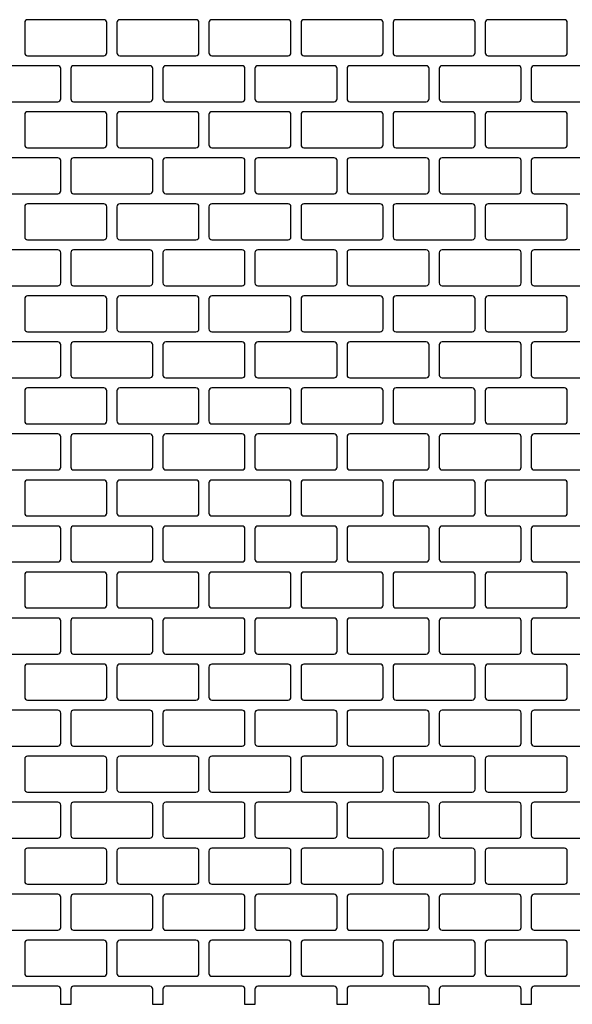
# Model space of a CAD drawing. Extents: x 2 to 219, y 1 to 220.
# Drawn here: x 136 to 143, y 160 to 171 of the extents above; entities that cross this region are included whole.
import ezdxf

# ---------------------------------------------------------------- set-up
doc = ezdxf.new("R2010")
doc.units = 0
doc.header["$LTSCALE"] = 10
doc.header["$MEASUREMENT"] = 0
doc.layers.add('CADdetails-11-VERYFINE', color=11, linetype='CONTINUOUS')
doc.layers.add('CADdetails-9-EXTRAFINE', color=9, linetype='CONTINUOUS')

msp = doc.modelspace()

# ---------------------------------------------------------------- linework, layer by layer
at = {"layer": 'CADdetails-11-VERYFINE'}
msp.add_lwpolyline([(143.074, 159.771), (142.156, 159.771, 0.414214), (142.122, 159.736), (142.122, 159.554), (142, 159.554), (142, 159.736, 0.414214), (141.966, 159.771), (141.047, 159.771, 0.414214), (141.013, 159.736), (141.013, 159.554), (140.952, 159.554), (140.892, 159.554), (140.892, 159.736, 0.414214), (140.857, 159.771), (139.939, 159.771, 0.414214), (139.904, 159.736), (139.904, 159.554), (139.783, 159.554), (139.783, 159.736, 0.414214), (139.748, 159.771), (138.83, 159.771, 0.414214), (138.795, 159.736), (138.795, 159.554), (138.674, 159.554), (138.674, 159.736, 0.414214), (138.639, 159.771), (137.721, 159.771, 0.414214), (137.686, 159.736), (137.686, 159.554), (137.626, 159.554), (137.565, 159.554), (137.565, 159.736, 0.414214), (137.53, 159.771), (136.612, 159.771, 0.414214), (136.578, 159.736), (136.578, 159.554), (136.456, 159.554), (136.456, 159.736, 0.414214), (136.422, 159.771), (135.503, 159.771, 0.414214)], format="xyb", dxfattribs=at)
at = {"layer": 'CADdetails-9-EXTRAFINE'}
for points in [[(136.976, 171.413), (136.058, 171.413, 0.414214), (136.023, 171.379), (136.023, 171.015, 0.414214), (136.058, 170.98), (136.976, 170.98, 0.414214), (137.011, 171.015), (137.011, 171.379, 0.414214)], [(137.626, 170.98), (138.085, 170.98, 0.414214), (138.12, 171.015), (138.12, 171.379, 0.414214), (138.085, 171.413), (137.626, 171.413), (137.167, 171.413, 0.414214), (137.132, 171.379), (137.132, 171.015, 0.414214), (137.167, 170.98)], [(139.194, 171.413), (138.275, 171.413, 0.414214), (138.241, 171.379), (138.241, 171.015, 0.414214), (138.275, 170.98), (139.194, 170.98, 0.414214), (139.228, 171.015), (139.228, 171.379, 0.414214)], [(140.302, 171.413), (139.384, 171.413, 0.414214), (139.35, 171.379), (139.35, 171.015, 0.414214), (139.384, 170.98), (140.302, 170.98, 0.414214), (140.337, 171.015), (140.337, 171.379, 0.414214)], [(140.493, 171.413, 0.414214), (140.458, 171.379), (140.458, 171.015, 0.414214), (140.493, 170.98), (140.952, 170.98), (141.411, 170.98, 0.414214), (141.446, 171.015), (141.446, 171.379, 0.414214), (141.411, 171.413), (140.952, 171.413)], [(142.52, 171.413), (141.602, 171.413, 0.414214), (141.567, 171.379), (141.567, 171.015, 0.414214), (141.602, 170.98), (142.52, 170.98, 0.414214), (142.555, 171.015), (142.555, 171.379, 0.414214)], [(136.422, 170.859), (135.503, 170.859, 0.414214), (135.469, 170.824), (135.469, 170.461, 0.414214), (135.503, 170.426), (136.422, 170.426, 0.414214), (136.456, 170.461), (136.456, 170.824, 0.414214)], [(137.53, 170.859), (136.612, 170.859, 0.414214), (136.578, 170.824), (136.578, 170.461, 0.414214), (136.612, 170.426), (137.53, 170.426, 0.414214), (137.565, 170.461), (137.565, 170.824, 0.414214)], [(138.639, 170.859), (137.721, 170.859, 0.414214), (137.686, 170.824), (137.686, 170.461, 0.414214), (137.721, 170.426), (138.639, 170.426, 0.414214), (138.674, 170.461), (138.674, 170.824, 0.414214)], [(139.748, 170.859), (138.83, 170.859, 0.414214), (138.795, 170.824), (138.795, 170.461, 0.414214), (138.83, 170.426), (139.748, 170.426, 0.414214), (139.783, 170.461), (139.783, 170.824, 0.414214)], [(140.857, 170.859), (139.939, 170.859, 0.414214), (139.904, 170.824), (139.904, 170.461, 0.414214), (139.939, 170.426), (140.857, 170.426, 0.414214), (140.892, 170.461), (140.892, 170.824, 0.414214)], [(141.966, 170.859), (141.047, 170.859, 0.414214), (141.013, 170.824), (141.013, 170.461, 0.414214), (141.047, 170.426), (141.966, 170.426, 0.414214), (142, 170.461), (142, 170.824, 0.414214)], [(143.074, 170.859), (142.156, 170.859, 0.414214), (142.122, 170.824), (142.122, 170.461, 0.414214), (142.156, 170.426), (143.074, 170.426, 0.414214), (143.109, 170.461), (143.109, 170.824, 0.414214)], [(136.976, 170.305), (136.058, 170.305, 0.414214), (136.023, 170.27), (136.023, 169.906, 0.414214), (136.058, 169.872), (136.976, 169.872, 0.414214), (137.011, 169.906), (137.011, 170.27, 0.414214)], [(137.626, 169.872), (138.085, 169.872, 0.414214), (138.12, 169.906), (138.12, 170.27, 0.414214), (138.085, 170.305), (137.626, 170.305), (137.167, 170.305, 0.414214), (137.132, 170.27), (137.132, 169.906, 0.414214), (137.167, 169.872)], [(139.194, 170.305), (138.275, 170.305, 0.414214), (138.241, 170.27), (138.241, 169.906, 0.414214), (138.275, 169.872), (139.194, 169.872, 0.414214), (139.228, 169.906), (139.228, 170.27, 0.414214)], [(140.302, 170.305), (139.384, 170.305, 0.414214), (139.35, 170.27), (139.35, 169.906, 0.414214), (139.384, 169.872), (140.302, 169.872, 0.414214), (140.337, 169.906), (140.337, 170.27, 0.414214)], [(140.493, 170.305, 0.414214), (140.458, 170.27), (140.458, 169.906, 0.414214), (140.493, 169.872), (140.952, 169.872), (141.411, 169.872, 0.414214), (141.446, 169.906), (141.446, 170.27, 0.414214), (141.411, 170.305), (140.952, 170.305)], [(142.52, 170.305), (141.602, 170.305, 0.414214), (141.567, 170.27), (141.567, 169.906, 0.414214), (141.602, 169.872), (142.52, 169.872, 0.414214), (142.555, 169.906), (142.555, 170.27, 0.414214)], [(136.422, 169.75), (135.503, 169.75, 0.414214), (135.469, 169.716), (135.469, 169.534), (135.469, 169.352, 0.414214), (135.503, 169.317), (136.422, 169.317, 0.414214), (136.456, 169.352), (136.456, 169.534), (136.456, 169.716, 0.414214)], [(137.53, 169.75), (136.612, 169.75, 0.414214), (136.578, 169.716), (136.578, 169.534), (136.578, 169.352, 0.414214), (136.612, 169.317), (137.53, 169.317, 0.414214), (137.565, 169.352), (137.565, 169.534), (137.565, 169.716, 0.414214)], [(137.721, 169.317), (138.639, 169.317, 0.414214), (138.674, 169.352), (138.674, 169.534), (138.674, 169.716, 0.414214), (138.639, 169.75), (137.721, 169.75, 0.414214), (137.686, 169.716), (137.686, 169.534), (137.686, 169.352, 0.414214)], [(138.795, 169.352, 0.414214), (138.83, 169.317), (139.748, 169.317, 0.414214), (139.783, 169.352), (139.783, 169.534), (139.783, 169.716, 0.414214), (139.748, 169.75), (138.83, 169.75, 0.414214), (138.795, 169.716), (138.795, 169.534)], [(139.904, 169.352, 0.414214), (139.939, 169.317), (140.857, 169.317, 0.414214), (140.892, 169.352), (140.892, 169.534), (140.892, 169.716, 0.414214), (140.857, 169.75), (139.939, 169.75, 0.414214), (139.904, 169.716), (139.904, 169.534)], [(141.047, 169.317), (141.966, 169.317, 0.414214), (142, 169.352), (142, 169.534), (142, 169.716, 0.414214), (141.966, 169.75), (141.047, 169.75, 0.414214), (141.013, 169.716), (141.013, 169.534), (141.013, 169.352, 0.414214)], [(142.122, 169.352, 0.414214), (142.156, 169.317), (143.074, 169.317, 0.414214), (143.109, 169.352), (143.109, 169.534), (143.109, 169.716, 0.414214), (143.074, 169.75), (142.156, 169.75, 0.414214), (142.122, 169.716), (142.122, 169.534)], [(136.976, 169.196), (136.058, 169.196, 0.414214), (136.023, 169.161), (136.023, 168.797, 0.414214), (136.058, 168.763), (136.976, 168.763, 0.414214), (137.011, 168.797), (137.011, 169.161, 0.414214)], [(137.626, 168.763), (138.085, 168.763, 0.414214), (138.12, 168.797), (138.12, 169.161, 0.414214), (138.085, 169.196), (137.626, 169.196), (137.167, 169.196, 0.414214), (137.132, 169.161), (137.132, 168.797, 0.414214), (137.167, 168.763)], [(139.194, 169.196), (138.275, 169.196, 0.414214), (138.241, 169.161), (138.241, 168.797, 0.414214), (138.275, 168.763), (139.194, 168.763, 0.414214), (139.228, 168.797), (139.228, 169.161, 0.414214)], [(140.302, 169.196), (139.384, 169.196, 0.414214), (139.35, 169.161), (139.35, 168.797, 0.414214), (139.384, 168.763), (140.302, 168.763, 0.414214), (140.337, 168.797), (140.337, 169.161, 0.414214)], [(140.493, 169.196, 0.414214), (140.458, 169.161), (140.458, 168.797, 0.414214), (140.493, 168.763), (140.952, 168.763), (141.411, 168.763, 0.414214), (141.446, 168.797), (141.446, 169.161, 0.414214), (141.411, 169.196), (140.952, 169.196)], [(142.52, 169.196), (141.602, 169.196, 0.414214), (141.567, 169.161), (141.567, 168.797, 0.414214), (141.602, 168.763), (142.52, 168.763, 0.414214), (142.555, 168.797), (142.555, 169.161, 0.414214)], [(136.422, 168.641), (135.503, 168.641, 0.414214), (135.469, 168.607), (135.469, 168.243, 0.414214), (135.503, 168.208), (136.422, 168.208, 0.414214), (136.456, 168.243), (136.456, 168.607, 0.414214)], [(137.53, 168.641), (136.612, 168.641, 0.414214), (136.578, 168.607), (136.578, 168.243, 0.414214), (136.612, 168.208), (137.53, 168.208, 0.414214), (137.565, 168.243), (137.565, 168.607, 0.414214)], [(138.639, 168.641), (137.721, 168.641, 0.414214), (137.686, 168.607), (137.686, 168.243, 0.414214), (137.721, 168.208), (138.639, 168.208, 0.414214), (138.674, 168.243), (138.674, 168.607, 0.414214)], [(139.748, 168.641), (138.83, 168.641, 0.414214), (138.795, 168.607), (138.795, 168.243, 0.414214), (138.83, 168.208), (139.748, 168.208, 0.414214), (139.783, 168.243), (139.783, 168.607, 0.414214)], [(140.857, 168.641), (139.939, 168.641, 0.414214), (139.904, 168.607), (139.904, 168.243, 0.414214), (139.939, 168.208), (140.857, 168.208, 0.414214), (140.892, 168.243), (140.892, 168.607, 0.414214)], [(141.966, 168.641), (141.047, 168.641, 0.414214), (141.013, 168.607), (141.013, 168.243, 0.414214), (141.047, 168.208), (141.966, 168.208, 0.414214), (142, 168.243), (142, 168.607, 0.414214)], [(143.074, 168.641), (142.156, 168.641, 0.414214), (142.122, 168.607), (142.122, 168.243, 0.414214), (142.156, 168.208), (143.074, 168.208, 0.414214), (143.109, 168.243), (143.109, 168.607, 0.414214)], [(136.976, 168.087), (136.058, 168.087, 0.414214), (136.023, 168.052), (136.023, 167.689, 0.414214), (136.058, 167.654), (136.976, 167.654, 0.414214), (137.011, 167.689), (137.011, 168.052, 0.414214)], [(137.626, 167.654), (138.085, 167.654, 0.414214), (138.12, 167.689), (138.12, 168.052, 0.414214), (138.085, 168.087), (137.626, 168.087), (137.167, 168.087, 0.414214), (137.132, 168.052), (137.132, 167.689, 0.414214), (137.167, 167.654)], [(139.194, 168.087), (138.275, 168.087, 0.414214), (138.241, 168.052), (138.241, 167.689, 0.414214), (138.275, 167.654), (139.194, 167.654, 0.414214), (139.228, 167.689), (139.228, 168.052, 0.414214)], [(140.302, 168.087), (139.384, 168.087, 0.414214), (139.35, 168.052), (139.35, 167.689, 0.414214), (139.384, 167.654), (140.302, 167.654, 0.414214), (140.337, 167.689), (140.337, 168.052, 0.414214)], [(140.493, 168.087, 0.414214), (140.458, 168.052), (140.458, 167.689, 0.414214), (140.493, 167.654), (140.952, 167.654), (141.411, 167.654, 0.414214), (141.446, 167.689), (141.446, 168.052, 0.414214), (141.411, 168.087), (140.952, 168.087)], [(142.52, 168.087), (141.602, 168.087, 0.414214), (141.567, 168.052), (141.567, 167.689, 0.414214), (141.602, 167.654), (142.52, 167.654, 0.414214), (142.555, 167.689), (142.555, 168.052, 0.414214)], [(136.422, 167.533), (135.503, 167.533, 0.414214), (135.469, 167.498), (135.469, 167.134, 0.414214), (135.503, 167.1), (136.422, 167.1, 0.414214), (136.456, 167.134), (136.456, 167.498, 0.414214)], [(137.53, 167.533), (136.612, 167.533, 0.414214), (136.578, 167.498), (136.578, 167.134, 0.414214), (136.612, 167.1), (137.53, 167.1, 0.414214), (137.565, 167.134), (137.565, 167.498, 0.414214)], [(138.639, 167.533), (137.721, 167.533, 0.414214), (137.686, 167.498), (137.686, 167.134, 0.414214), (137.721, 167.1), (138.639, 167.1, 0.414214), (138.674, 167.134), (138.674, 167.498, 0.414214)], [(139.748, 167.533), (138.83, 167.533, 0.414214), (138.795, 167.498), (138.795, 167.134, 0.414214), (138.83, 167.1), (139.748, 167.1, 0.414214), (139.783, 167.134), (139.783, 167.498, 0.414214)], [(140.857, 167.533), (139.939, 167.533, 0.414214), (139.904, 167.498), (139.904, 167.134, 0.414214), (139.939, 167.1), (140.857, 167.1, 0.414214), (140.892, 167.134), (140.892, 167.498, 0.414214)], [(141.966, 167.533), (141.047, 167.533, 0.414214), (141.013, 167.498), (141.013, 167.134, 0.414214), (141.047, 167.1), (141.966, 167.1, 0.414214), (142, 167.134), (142, 167.498, 0.414214)], [(143.074, 167.533), (142.156, 167.533, 0.414214), (142.122, 167.498), (142.122, 167.134, 0.414214), (142.156, 167.1), (143.074, 167.1, 0.414214), (143.109, 167.134), (143.109, 167.498, 0.414214)], [(136.976, 166.978), (136.058, 166.978, 0.414214), (136.023, 166.944), (136.023, 166.58, 0.414214), (136.058, 166.545), (136.976, 166.545, 0.414214), (137.011, 166.58), (137.011, 166.944, 0.414214)], [(137.626, 166.545), (138.085, 166.545, 0.414214), (138.12, 166.58), (138.12, 166.944, 0.414214), (138.085, 166.978), (137.626, 166.978), (137.167, 166.978, 0.414214), (137.132, 166.944), (137.132, 166.58, 0.414214), (137.167, 166.545)], [(139.194, 166.978), (138.275, 166.978, 0.414214), (138.241, 166.944), (138.241, 166.58, 0.414214), (138.275, 166.545), (139.194, 166.545, 0.414214), (139.228, 166.58), (139.228, 166.944, 0.414214)], [(140.302, 166.978), (139.384, 166.978, 0.414214), (139.35, 166.944), (139.35, 166.58, 0.414214), (139.384, 166.545), (140.302, 166.545, 0.414214), (140.337, 166.58), (140.337, 166.944, 0.414214)], [(140.493, 166.978, 0.414214), (140.458, 166.944), (140.458, 166.58, 0.414214), (140.493, 166.545), (140.952, 166.545), (141.411, 166.545, 0.414214), (141.446, 166.58), (141.446, 166.944, 0.414214), (141.411, 166.978), (140.952, 166.978)], [(142.52, 166.978), (141.602, 166.978, 0.414214), (141.567, 166.944), (141.567, 166.58, 0.414214), (141.602, 166.545), (142.52, 166.545, 0.414214), (142.555, 166.58), (142.555, 166.944, 0.414214)], [(136.422, 166.424), (135.503, 166.424, 0.414214), (135.469, 166.389), (135.469, 166.207), (135.469, 166.025, 0.414214), (135.503, 165.991), (136.422, 165.991, 0.414214), (136.456, 166.025), (136.456, 166.207), (136.456, 166.389, 0.414214)], [(137.53, 166.424), (136.612, 166.424, 0.414214), (136.578, 166.389), (136.578, 166.207), (136.578, 166.025, 0.414214), (136.612, 165.991), (137.53, 165.991, 0.414214), (137.565, 166.025), (137.565, 166.207), (137.565, 166.389, 0.414214)], [(137.721, 165.991), (138.639, 165.991, 0.414214), (138.674, 166.025), (138.674, 166.207), (138.674, 166.389, 0.414214), (138.639, 166.424), (137.721, 166.424, 0.414214), (137.686, 166.389), (137.686, 166.207), (137.686, 166.025, 0.414214)], [(138.795, 166.025, 0.414214), (138.83, 165.991), (139.748, 165.991, 0.414214), (139.783, 166.025), (139.783, 166.207), (139.783, 166.389, 0.414214), (139.748, 166.424), (138.83, 166.424, 0.414214), (138.795, 166.389), (138.795, 166.207)], [(139.904, 166.025, 0.414214), (139.939, 165.991), (140.857, 165.991, 0.414214), (140.892, 166.025), (140.892, 166.207), (140.892, 166.389, 0.414214), (140.857, 166.424), (139.939, 166.424, 0.414214), (139.904, 166.389), (139.904, 166.207)], [(141.047, 165.991), (141.966, 165.991, 0.414214), (142, 166.025), (142, 166.207), (142, 166.389, 0.414214), (141.966, 166.424), (141.047, 166.424, 0.414214), (141.013, 166.389), (141.013, 166.207), (141.013, 166.025, 0.414214)], [(142.122, 166.025, 0.414214), (142.156, 165.991), (143.074, 165.991, 0.414214), (143.109, 166.025), (143.109, 166.207), (143.109, 166.389, 0.414214), (143.074, 166.424), (142.156, 166.424, 0.414214), (142.122, 166.389), (142.122, 166.207)], [(136.976, 165.869), (136.058, 165.869, 0.414214), (136.023, 165.835), (136.023, 165.471, 0.414214), (136.058, 165.436), (136.976, 165.436, 0.414214), (137.011, 165.471), (137.011, 165.835, 0.414214)], [(137.626, 165.436), (138.085, 165.436, 0.414214), (138.12, 165.471), (138.12, 165.835, 0.414214), (138.085, 165.869), (137.626, 165.869), (137.167, 165.869, 0.414214), (137.132, 165.835), (137.132, 165.471, 0.414214), (137.167, 165.436)], [(139.194, 165.869), (138.275, 165.869, 0.414214), (138.241, 165.835), (138.241, 165.471, 0.414214), (138.275, 165.436), (139.194, 165.436, 0.414214), (139.228, 165.471), (139.228, 165.835, 0.414214)], [(140.302, 165.869), (139.384, 165.869, 0.414214), (139.35, 165.835), (139.35, 165.471, 0.414214), (139.384, 165.436), (140.302, 165.436, 0.414214), (140.337, 165.471), (140.337, 165.835, 0.414214)], [(140.493, 165.869, 0.414214), (140.458, 165.835), (140.458, 165.471, 0.414214), (140.493, 165.436), (140.952, 165.436), (141.411, 165.436, 0.414214), (141.446, 165.471), (141.446, 165.835, 0.414214), (141.411, 165.869), (140.952, 165.869)], [(142.52, 165.869), (141.602, 165.869, 0.414214), (141.567, 165.835), (141.567, 165.471, 0.414214), (141.602, 165.436), (142.52, 165.436, 0.414214), (142.555, 165.471), (142.555, 165.835, 0.414214)], [(136.422, 165.315), (135.503, 165.315, 0.414214), (135.469, 165.28), (135.469, 164.917, 0.414214), (135.503, 164.882), (136.422, 164.882, 0.414214), (136.456, 164.917), (136.456, 165.28, 0.414214)], [(137.53, 165.315), (136.612, 165.315, 0.414214), (136.578, 165.28), (136.578, 164.917, 0.414214), (136.612, 164.882), (137.53, 164.882, 0.414214), (137.565, 164.917), (137.565, 165.28, 0.414214)], [(138.639, 165.315), (137.721, 165.315, 0.414214), (137.686, 165.28), (137.686, 164.917, 0.414214), (137.721, 164.882), (138.639, 164.882, 0.414214), (138.674, 164.917), (138.674, 165.28, 0.414214)], [(139.748, 165.315), (138.83, 165.315, 0.414214), (138.795, 165.28), (138.795, 164.917, 0.414214), (138.83, 164.882), (139.748, 164.882, 0.414214), (139.783, 164.917), (139.783, 165.28, 0.414214)], [(140.857, 165.315), (139.939, 165.315, 0.414214), (139.904, 165.28), (139.904, 164.917, 0.414214), (139.939, 164.882), (140.857, 164.882, 0.414214), (140.892, 164.917), (140.892, 165.28, 0.414214)], [(141.966, 165.315), (141.047, 165.315, 0.414214), (141.013, 165.28), (141.013, 164.917, 0.414214), (141.047, 164.882), (141.966, 164.882, 0.414214), (142, 164.917), (142, 165.28, 0.414214)], [(143.074, 165.315), (142.156, 165.315, 0.414214), (142.122, 165.28), (142.122, 164.917, 0.414214), (142.156, 164.882), (143.074, 164.882, 0.414214), (143.109, 164.917), (143.109, 165.28, 0.414214)], [(136.976, 164.761), (136.058, 164.761, 0.414214), (136.023, 164.726), (136.023, 164.362, 0.414214), (136.058, 164.328), (136.976, 164.328, 0.414214), (137.011, 164.362), (137.011, 164.726, 0.414214)], [(137.626, 164.328), (138.085, 164.328, 0.414214), (138.12, 164.362), (138.12, 164.726, 0.414214), (138.085, 164.761), (137.626, 164.761), (137.167, 164.761, 0.414214), (137.132, 164.726), (137.132, 164.362, 0.414214), (137.167, 164.328)], [(139.194, 164.761), (138.275, 164.761, 0.414214), (138.241, 164.726), (138.241, 164.362, 0.414214), (138.275, 164.328), (139.194, 164.328, 0.414214), (139.228, 164.362), (139.228, 164.726, 0.414214)], [(140.302, 164.761), (139.384, 164.761, 0.414214), (139.35, 164.726), (139.35, 164.362, 0.414214), (139.384, 164.328), (140.302, 164.328, 0.414214), (140.337, 164.362), (140.337, 164.726, 0.414214)], [(140.493, 164.761, 0.414214), (140.458, 164.726), (140.458, 164.362, 0.414214), (140.493, 164.328), (140.952, 164.328), (141.411, 164.328, 0.414214), (141.446, 164.362), (141.446, 164.726, 0.414214), (141.411, 164.761), (140.952, 164.761)], [(142.52, 164.761), (141.602, 164.761, 0.414214), (141.567, 164.726), (141.567, 164.362, 0.414214), (141.602, 164.328), (142.52, 164.328, 0.414214), (142.555, 164.362), (142.555, 164.726, 0.414214)], [(136.422, 164.206), (135.503, 164.206, 0.414214), (135.469, 164.172), (135.469, 163.808, 0.414214), (135.503, 163.773), (136.422, 163.773, 0.414214), (136.456, 163.808), (136.456, 164.172, 0.414214)], [(137.53, 164.206), (136.612, 164.206, 0.414214), (136.578, 164.172), (136.578, 163.808, 0.414214), (136.612, 163.773), (137.53, 163.773, 0.414214), (137.565, 163.808), (137.565, 164.172, 0.414214)], [(138.639, 164.206), (137.721, 164.206, 0.414214), (137.686, 164.172), (137.686, 163.808, 0.414214), (137.721, 163.773), (138.639, 163.773, 0.414214), (138.674, 163.808), (138.674, 164.172, 0.414214)], [(139.748, 164.206), (138.83, 164.206, 0.414214), (138.795, 164.172), (138.795, 163.808, 0.414214), (138.83, 163.773), (139.748, 163.773, 0.414214), (139.783, 163.808), (139.783, 164.172, 0.414214)], [(140.857, 164.206), (139.939, 164.206, 0.414214), (139.904, 164.172), (139.904, 163.808, 0.414214), (139.939, 163.773), (140.857, 163.773, 0.414214), (140.892, 163.808), (140.892, 164.172, 0.414214)], [(141.966, 164.206), (141.047, 164.206, 0.414214), (141.013, 164.172), (141.013, 163.808, 0.414214), (141.047, 163.773), (141.966, 163.773, 0.414214), (142, 163.808), (142, 164.172, 0.414214)], [(143.074, 164.206), (142.156, 164.206, 0.414214), (142.122, 164.172), (142.122, 163.808, 0.414214), (142.156, 163.773), (143.074, 163.773, 0.414214), (143.109, 163.808), (143.109, 164.172, 0.414214)], [(136.976, 163.652), (136.058, 163.652, 0.414214), (136.023, 163.617), (136.023, 163.253, 0.414214), (136.058, 163.219), (136.976, 163.219, 0.414214), (137.011, 163.253), (137.011, 163.617, 0.414214)], [(137.626, 163.219), (138.085, 163.219, 0.414214), (138.12, 163.253), (138.12, 163.617, 0.414214), (138.085, 163.652), (137.626, 163.652), (137.167, 163.652, 0.414214), (137.132, 163.617), (137.132, 163.253, 0.414214), (137.167, 163.219)], [(139.194, 163.652), (138.275, 163.652, 0.414214), (138.241, 163.617), (138.241, 163.253, 0.414214), (138.275, 163.219), (139.194, 163.219, 0.414214), (139.228, 163.253), (139.228, 163.617, 0.414214)], [(140.302, 163.652), (139.384, 163.652, 0.414214), (139.35, 163.617), (139.35, 163.253, 0.414214), (139.384, 163.219), (140.302, 163.219, 0.414214), (140.337, 163.253), (140.337, 163.617, 0.414214)], [(140.493, 163.652, 0.414214), (140.458, 163.617), (140.458, 163.253, 0.414214), (140.493, 163.219), (140.952, 163.219), (141.411, 163.219, 0.414214), (141.446, 163.253), (141.446, 163.617, 0.414214), (141.411, 163.652), (140.952, 163.652)], [(142.52, 163.652), (141.602, 163.652, 0.414214), (141.567, 163.617), (141.567, 163.253, 0.414214), (141.602, 163.219), (142.52, 163.219, 0.414214), (142.555, 163.253), (142.555, 163.617, 0.414214)], [(136.422, 163.097), (135.503, 163.097, 0.414214), (135.469, 163.063), (135.469, 162.881), (135.469, 162.699, 0.414214), (135.503, 162.664), (136.422, 162.664, 0.414214), (136.456, 162.699), (136.456, 162.881), (136.456, 163.063, 0.414214)], [(137.53, 163.097), (136.612, 163.097, 0.414214), (136.578, 163.063), (136.578, 162.881), (136.578, 162.699, 0.414214), (136.612, 162.664), (137.53, 162.664, 0.414214), (137.565, 162.699), (137.565, 162.881), (137.565, 163.063, 0.414214)], [(137.721, 162.664), (138.639, 162.664, 0.414214), (138.674, 162.699), (138.674, 162.881), (138.674, 163.063, 0.414214), (138.639, 163.097), (137.721, 163.097, 0.414214), (137.686, 163.063), (137.686, 162.881), (137.686, 162.699, 0.414214)], [(138.795, 162.699, 0.414214), (138.83, 162.664), (139.748, 162.664, 0.414214), (139.783, 162.699), (139.783, 162.881), (139.783, 163.063, 0.414214), (139.748, 163.097), (138.83, 163.097, 0.414214), (138.795, 163.063), (138.795, 162.881)], [(139.904, 162.699, 0.414214), (139.939, 162.664), (140.857, 162.664, 0.414214), (140.892, 162.699), (140.892, 162.881), (140.892, 163.063, 0.414214), (140.857, 163.097), (139.939, 163.097, 0.414214), (139.904, 163.063), (139.904, 162.881)], [(141.047, 162.664), (141.966, 162.664, 0.414214), (142, 162.699), (142, 162.881), (142, 163.063, 0.414214), (141.966, 163.097), (141.047, 163.097, 0.414214), (141.013, 163.063), (141.013, 162.881), (141.013, 162.699, 0.414214)], [(142.122, 162.699, 0.414214), (142.156, 162.664), (143.074, 162.664, 0.414214), (143.109, 162.699), (143.109, 162.881), (143.109, 163.063, 0.414214), (143.074, 163.097), (142.156, 163.097, 0.414214), (142.122, 163.063), (142.122, 162.881)], [(136.976, 162.543), (136.058, 162.543, 0.414214), (136.023, 162.508), (136.023, 162.145, 0.414214), (136.058, 162.11), (136.976, 162.11, 0.414214), (137.011, 162.145), (137.011, 162.508, 0.414214)], [(137.626, 162.11), (138.085, 162.11, 0.414214), (138.12, 162.145), (138.12, 162.508, 0.414214), (138.085, 162.543), (137.626, 162.543), (137.167, 162.543, 0.414214), (137.132, 162.508), (137.132, 162.145, 0.414214), (137.167, 162.11)], [(139.194, 162.543), (138.275, 162.543, 0.414214), (138.241, 162.508), (138.241, 162.145, 0.414214), (138.275, 162.11), (139.194, 162.11, 0.414214), (139.228, 162.145), (139.228, 162.508, 0.414214)], [(140.302, 162.543), (139.384, 162.543, 0.414214), (139.35, 162.508), (139.35, 162.145, 0.414214), (139.384, 162.11), (140.302, 162.11, 0.414214), (140.337, 162.145), (140.337, 162.508, 0.414214)], [(140.493, 162.543, 0.414214), (140.458, 162.508), (140.458, 162.145, 0.414214), (140.493, 162.11), (140.952, 162.11), (141.411, 162.11, 0.414214), (141.446, 162.145), (141.446, 162.508, 0.414214), (141.411, 162.543), (140.952, 162.543)], [(142.52, 162.543), (141.602, 162.543, 0.414214), (141.567, 162.508), (141.567, 162.145, 0.414214), (141.602, 162.11), (142.52, 162.11, 0.414214), (142.555, 162.145), (142.555, 162.508, 0.414214)], [(136.422, 161.989), (135.503, 161.989, 0.414214), (135.469, 161.954), (135.469, 161.59, 0.414214), (135.503, 161.556), (136.422, 161.556, 0.414214), (136.456, 161.59), (136.456, 161.954, 0.414214)], [(137.53, 161.989), (136.612, 161.989, 0.414214), (136.578, 161.954), (136.578, 161.59, 0.414214), (136.612, 161.556), (137.53, 161.556, 0.414214), (137.565, 161.59), (137.565, 161.954, 0.414214)], [(138.639, 161.989), (137.721, 161.989, 0.414214), (137.686, 161.954), (137.686, 161.59, 0.414214), (137.721, 161.556), (138.639, 161.556, 0.414214), (138.674, 161.59), (138.674, 161.954, 0.414214)], [(139.748, 161.989), (138.83, 161.989, 0.414214), (138.795, 161.954), (138.795, 161.59, 0.414214), (138.83, 161.556), (139.748, 161.556, 0.414214), (139.783, 161.59), (139.783, 161.954, 0.414214)], [(140.857, 161.989), (139.939, 161.989, 0.414214), (139.904, 161.954), (139.904, 161.59, 0.414214), (139.939, 161.556), (140.857, 161.556, 0.414214), (140.892, 161.59), (140.892, 161.954, 0.414214)], [(141.966, 161.989), (141.047, 161.989, 0.414214), (141.013, 161.954), (141.013, 161.59, 0.414214), (141.047, 161.556), (141.966, 161.556, 0.414214), (142, 161.59), (142, 161.954, 0.414214)], [(143.074, 161.989), (142.156, 161.989, 0.414214), (142.122, 161.954), (142.122, 161.59, 0.414214), (142.156, 161.556), (143.074, 161.556, 0.414214), (143.109, 161.59), (143.109, 161.954, 0.414214)], [(136.976, 161.434), (136.058, 161.434, 0.414214), (136.023, 161.4), (136.023, 161.036, 0.414214), (136.058, 161.001), (136.976, 161.001, 0.414214), (137.011, 161.036), (137.011, 161.4, 0.414214)], [(137.626, 161.001), (138.085, 161.001, 0.414214), (138.12, 161.036), (138.12, 161.4, 0.414214), (138.085, 161.434), (137.626, 161.434), (137.167, 161.434, 0.414214), (137.132, 161.4), (137.132, 161.036, 0.414214), (137.167, 161.001)], [(139.194, 161.434), (138.275, 161.434, 0.414214), (138.241, 161.4), (138.241, 161.036, 0.414214), (138.275, 161.001), (139.194, 161.001, 0.414214), (139.228, 161.036), (139.228, 161.4, 0.414214)], [(140.302, 161.434), (139.384, 161.434, 0.414214), (139.35, 161.4), (139.35, 161.036, 0.414214), (139.384, 161.001), (140.302, 161.001, 0.414214), (140.337, 161.036), (140.337, 161.4, 0.414214)], [(140.493, 161.434, 0.414214), (140.458, 161.4), (140.458, 161.036, 0.414214), (140.493, 161.001), (140.952, 161.001), (141.411, 161.001, 0.414214), (141.446, 161.036), (141.446, 161.4, 0.414214), (141.411, 161.434), (140.952, 161.434)], [(142.52, 161.434), (141.602, 161.434, 0.414214), (141.567, 161.4), (141.567, 161.036, 0.414214), (141.602, 161.001), (142.52, 161.001, 0.414214), (142.555, 161.036), (142.555, 161.4, 0.414214)], [(136.422, 160.88), (135.503, 160.88, 0.414214), (135.469, 160.845), (135.469, 160.481, 0.414214), (135.503, 160.447), (136.422, 160.447, 0.414214), (136.456, 160.481), (136.456, 160.845, 0.414214)], [(137.53, 160.88), (136.612, 160.88, 0.414214), (136.578, 160.845), (136.578, 160.481, 0.414214), (136.612, 160.447), (137.53, 160.447, 0.414214), (137.565, 160.481), (137.565, 160.845, 0.414214)], [(138.639, 160.88), (137.721, 160.88, 0.414214), (137.686, 160.845), (137.686, 160.481, 0.414214), (137.721, 160.447), (138.639, 160.447, 0.414214), (138.674, 160.481), (138.674, 160.845, 0.414214)], [(139.748, 160.88), (138.83, 160.88, 0.414214), (138.795, 160.845), (138.795, 160.481, 0.414214), (138.83, 160.447), (139.748, 160.447, 0.414214), (139.783, 160.481), (139.783, 160.845, 0.414214)], [(140.857, 160.88), (139.939, 160.88, 0.414214), (139.904, 160.845), (139.904, 160.481, 0.414214), (139.939, 160.447), (140.857, 160.447, 0.414214), (140.892, 160.481), (140.892, 160.845, 0.414214)], [(141.966, 160.88), (141.047, 160.88, 0.414214), (141.013, 160.845), (141.013, 160.481, 0.414214), (141.047, 160.447), (141.966, 160.447, 0.414214), (142, 160.481), (142, 160.845, 0.414214)], [(143.074, 160.88), (142.156, 160.88, 0.414214), (142.122, 160.845), (142.122, 160.481, 0.414214), (142.156, 160.447), (143.074, 160.447, 0.414214), (143.109, 160.481), (143.109, 160.845, 0.414214)], [(136.976, 160.325), (136.058, 160.325, 0.414214), (136.023, 160.291), (136.023, 159.927, 0.414214), (136.058, 159.892), (136.976, 159.892, 0.414214), (137.011, 159.927), (137.011, 160.291, 0.414214)], [(137.626, 159.892), (138.085, 159.892, 0.414214), (138.12, 159.927), (138.12, 160.291, 0.414214), (138.085, 160.325), (137.626, 160.325), (137.167, 160.325, 0.414214), (137.132, 160.291), (137.132, 159.927, 0.414214), (137.167, 159.892)], [(139.194, 160.325), (138.275, 160.325, 0.414214), (138.241, 160.291), (138.241, 159.927, 0.414214), (138.275, 159.892), (139.194, 159.892, 0.414214), (139.228, 159.927), (139.228, 160.291, 0.414214)], [(140.302, 160.325), (139.384, 160.325, 0.414214), (139.35, 160.291), (139.35, 159.927, 0.414214), (139.384, 159.892), (140.302, 159.892, 0.414214), (140.337, 159.927), (140.337, 160.291, 0.414214)], [(140.493, 160.325, 0.414214), (140.458, 160.291), (140.458, 159.927, 0.414214), (140.493, 159.892), (140.952, 159.892), (141.411, 159.892, 0.414214), (141.446, 159.927), (141.446, 160.291, 0.414214), (141.411, 160.325), (140.952, 160.325)], [(142.52, 160.325), (141.602, 160.325, 0.414214), (141.567, 160.291), (141.567, 159.927, 0.414214), (141.602, 159.892), (142.52, 159.892, 0.414214), (142.555, 159.927), (142.555, 160.291, 0.414214)]]:
    msp.add_lwpolyline(points, format="xyb", close=True, dxfattribs=at)

doc.saveas('drawing.dxf')
